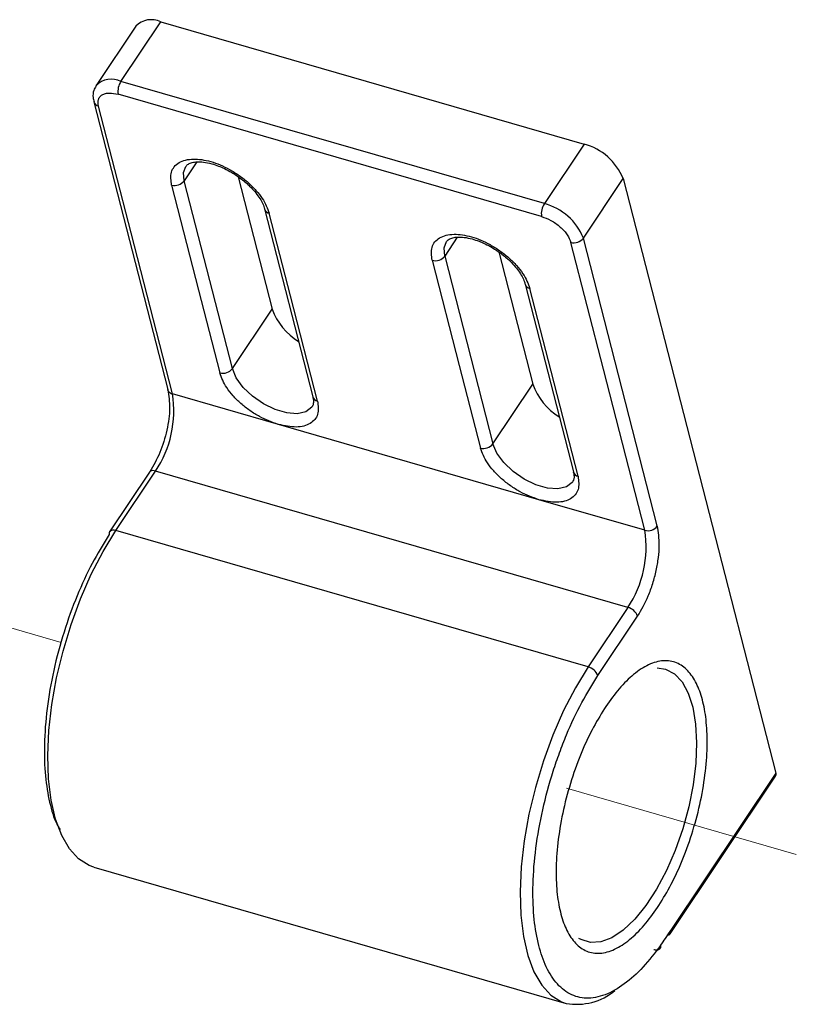
# Model space of a CAD drawing. Units: millimetres. Extents: x 10 to 584, y 10 to 410.
# Drawn here: x 489 to 510, y 123 to 149 of the extents above; entities that cross this region are included whole.
import ezdxf

# ---------------------------------------------------------------- set-up
doc = ezdxf.new("R2010")
doc.units = ezdxf.units.MM
doc.linetypes.add('PHANTOM', pattern=[12.7, 6.35, -1.27, 1.27, -1.27, 1.27, -1.27])

msp = doc.modelspace()

# ---------------------------------------------------------------- linework, layer by layer
at = {"color": 7, "linetype": 'Continuous', "lineweight": 25}
for p, q in [((492.1334, 148.7314), (491.0763, 147.1494)), ((491.7367, 147.2595), (492.7939, 148.8415)), ((492.7939, 148.8415), (504.0522, 145.5915)), ((502.9951, 144.0095), (491.7367, 147.2595)), ((502.9203, 143.6673), (491.662, 146.9173)), ((491.0161, 146.7191), (492.9827, 139.0636)), ((504.0522, 145.5915), (502.9951, 144.0095)), ((494.7004, 139.6243), (493.4178, 144.6171)), ((494.8533, 144.7264), (495.7575, 141.2063)), ((504.0321, 143.0938), (505.0892, 144.6758)), ((505.0892, 144.6758), (509.1507, 128.8655)), ((495.5572, 143.8674), (496.8398, 138.8746)), ((505.9987, 135.4383), (504.0321, 143.0938)), ((501.7815, 142.7264), (502.6857, 139.2063)), ((500.346, 142.6171), (501.6286, 137.6243)), ((502.4854, 141.8674), (503.768, 136.8746)), ((494.7004, 139.6243), (495.7575, 141.2063)), ((492.986, 139.0526), (492.9827, 139.0636)), ((501.6286, 137.6243), (502.6857, 139.2063)), ((495.9227, 138.1373), (493.1074, 138.95)), ((502.8509, 136.1373), (495.9227, 138.1373)), ((492.494, 136.8693), (491.4369, 135.2873)), ((491.602, 135.3149), (492.6591, 136.8968)), ((505.2165, 133.2718), (492.6591, 136.8968)), ((505.6647, 135.325), (502.8509, 136.1373)), ((491.4282, 135.2109), (491.3986, 135.1663)), ((504.1593, 131.6899), (491.602, 135.3149)), ((505.2165, 133.2718), (504.1593, 131.6899)), ((504.4186, 131.4609), (505.4757, 133.0429)), ((504.6309, 130.6422), (504.5913, 130.5821)), ((509.1507, 128.8655), (506.3435, 124.6646)), ((506.338, 124.5929), (509.1421, 128.7891)), ((491.0171, 126.3693), (503.5745, 122.7443)), ((506.0018, 125.2898), (506.0415, 125.3499)), ((506.3435, 124.6646), (506.3421, 124.6691))]:
    msp.add_line(p, q, dxfattribs=at)
at = {"color": 8, "linetype": 'Continuous', "lineweight": 25}
for p, q in [((493.7528, 145.1184), (493.4178, 144.6171)), ((500.681, 143.1184), (500.346, 142.6171))]:
    msp.add_line(p, q, dxfattribs=at)
at = {"color": 7, "linetype": 'PHANTOM', "lineweight": 18}
for p, q in [((487.7144, 133.0473), (490.1506, 132.344)), ((503.5853, 128.4657), (510.5956, 126.442))]:
    msp.add_line(p, q, dxfattribs=at)
at = {"color": 7, "linetype": 'Continuous', "lineweight": 25, "flags": 128}
for points in [[(493.1074, 138.95), (492.0061, 143.2371), (491.1408, 146.6056)], [(493.0838, 144.5038), (493.8021, 141.7079), (494.3664, 139.5111)], [(496.9645, 138.7611), (496.2462, 141.557), (495.6819, 143.7538)], [(505.6647, 135.325), (504.5634, 139.6121), (503.6981, 142.9806)], [(500.012, 142.5038), (500.7303, 139.7079), (501.2946, 137.5111)], [(503.8927, 136.7611), (503.1744, 139.557), (502.6101, 141.7538)], [(492.5054, 136.8826), (492.4981, 136.8748), (492.494, 136.8693)]]:
    msp.add_lwpolyline(points, dxfattribs=at)
at = {"color": 8, "linetype": 'Continuous', "lineweight": 25, "flags": 128}
for points in [[(493.4178, 144.6171), (493.4014, 144.8389), (493.462, 145.0005)], [(500.346, 142.6171), (500.3296, 142.8389), (500.3902, 143.0005)], [(496.8212, 138.6159), (496.8092, 138.5991), (496.6534, 138.4783), (496.427, 138.4251), (496.1485, 138.4437), (495.8404, 138.5327), (495.5276, 138.6847), (495.2355, 138.8876), (494.9878, 139.1249), (494.8044, 139.3772), (494.7004, 139.6243)], [(503.7494, 136.6159), (503.7374, 136.5991), (503.5816, 136.4783), (503.3552, 136.4251), (503.0768, 136.4437), (502.7686, 136.5327), (502.4558, 136.6847), (502.1637, 136.8876), (501.916, 137.1249), (501.7326, 137.3772), (501.6286, 137.6243)], [(491.0171, 126.3693), (490.8925, 126.4141), (490.6128, 126.5888), (490.3678, 126.8548), (490.162, 127.2072), (489.9991, 127.6397), (489.882, 128.1446), (489.8128, 128.7126), (489.7927, 129.3336), (489.8223, 129.9964), (489.9008, 130.689), (490.0269, 131.399), (490.1983, 132.1136), (490.4119, 132.82), (490.664, 133.5053), (490.9498, 134.1572), (491.2644, 134.764), (491.602, 135.3149)], [(504.1593, 131.6899), (503.8218, 131.139), (503.5072, 130.5322), (503.2213, 129.8803), (502.9693, 129.195), (502.7557, 128.4886), (502.5843, 127.774), (502.4581, 127.064), (502.3796, 126.3714), (502.3501, 125.7086), (502.3701, 125.0876), (502.4393, 124.5196), (502.5564, 124.0147), (502.7194, 123.5822), (502.9252, 123.2298), (503.1702, 122.9638), (503.4499, 122.7891), (503.5745, 122.7443)], [(505.9921, 131.6678), (506.2163, 131.6356), (506.4531, 131.511), (506.6563, 131.2958), (506.8206, 130.9956), (506.9418, 130.6181), (507.0168, 130.1731), (507.0435, 129.6721), (507.0214, 129.1282), (506.951, 128.5553), (506.834, 127.9684), (506.6737, 127.3827), (506.474, 126.8132), (506.2401, 126.2748), (505.9782, 125.7814), (505.695, 125.3458), (505.3978, 124.9792), (505.0944, 124.6912), (504.7925, 124.4892), (504.5001, 124.3785), (504.2246, 124.3619), (503.9733, 124.4398), (503.9154, 124.4736)]]:
    msp.add_lwpolyline(points, dxfattribs=at)
at = {"color": 7, "linetype": 'Continuous', "lineweight": 25}
for centre, radius, start, end in [((492.5397, 148.3303), 0.5709, 63.56214, 135.36447), ((492.1396, 146.9923), 0.4835, 146.44704, 188.92175), ((503.6575, 144.0994), 1.5435, 21.92938, 75.18179), ((493.1671, 144.8074), 0.3148, 254.66647, 322.80489), ((503.398, 143.7423), 0.4835, 146.44704, 188.92175), ((502.6003, 142.5174), 1.5435, 21.92939, 75.18183), ((503.7814, 143.2841), 0.3148, 254.66806, 322.80379), ((500.0953, 142.8074), 0.3148, 254.66627, 322.80509), ((497.3489, 141.7875), 1.6942, 200.06138, 238.44886), ((494.4496, 139.8146), 0.3148, 254.66647, 322.80489), ((504.2771, 139.7875), 1.6942, 200.06138, 238.44886), ((490.2416, 138.5001), 2.9008, 326.44704, 8.92174), ((501.3778, 137.8146), 0.3148, 254.66627, 322.80509), ((505.748, 135.6286), 0.3148, 254.66722, 322.80414), ((491.5159, 135.2397), 0.0923, 148.91386, 198.17916), ((502.799, 134.8751), 2.9008, 326.44704, 8.92174), ((505.1178, 132.8988), 0.3859, 21.92975, 75.18144), ((504.0606, 131.3168), 0.3859, 21.92926, 75.18212), ((509.0631, 128.8367), 0.0922, 328.91377, 18.17376), ((500.1242, 128.5447), 7.3268, 324.42979, 328.06435), ((503.8545, 124.321), 1.6014, 259.92886, 309.44145)]:
    msp.add_arc(centre, radius, start, end, dxfattribs=at)
at = {"color": 8, "linetype": 'Continuous', "lineweight": 25}
for centre, radius, start, end in [((491.4828, 146.7517), 0.5678, 63.43784, 136.12643), ((491.1772, 146.7709), 0.1693, 198.14733, 257.56306), ((495.718, 143.9185), 0.1686, 196.82713, 257.6332), ((502.6441, 141.9162), 0.1659, 196.3167, 258.17126), ((493.1429, 139.1151), 0.1689, 201.72139, 257.85159), ((497.0008, 138.9262), 0.1691, 197.75273, 257.58507), ((492.5951, 136.7518), 0.1586, 66.17849, 124.41803), ((503.929, 136.9262), 0.1691, 197.75273, 257.58507), ((491.5384, 135.1871), 0.1427, 63.556, 135.37116)]:
    msp.add_arc(centre, radius, start, end, dxfattribs=at)
at = {"color": 7, "linetype": 'Continuous', "lineweight": 25}
msp.add_ellipse((506.127, 124.7271), major_axis=(0.212, -0.1326), ratio=0.4953543, start_param=5.7249249, end_param=6.8059625, dxfattribs=at)
for points, knots in [([(491.0789, 147.1381), (491.0554, 147.1003), (490.9979, 147.0079), (490.9852, 146.8565), (491.0126, 146.7563), (491.0227, 146.7195)], [0, 0, 0, 0, 0.3037999, 0.7436072, 1, 1, 1, 1]), ([(491.1408, 146.6056), (491.1333, 146.6658), (491.1219, 146.7588), (491.1729, 146.8518), (491.2363, 146.9071), (491.3231, 146.9418), (491.4585, 146.9603), (491.5821, 146.9342), (491.662, 146.9173)], [0, 0, 0, 0, 0.2394446, 0.3694985, 0.5000004, 0.6300509, 0.7605557, 1, 1, 1, 1]), ([(493.0838, 144.5038), (493.069, 144.6243), (493.0462, 144.8104), (493.1481, 144.9965), (493.2752, 145.1067), (493.4486, 145.1769), (493.7204, 145.2099), (494.1201, 145.1516), (494.5516, 144.97), (494.8852, 144.7622), (495.1253, 144.5727), (495.3339, 144.3655), (495.5555, 144.0861), (495.6322, 143.8844), (495.6819, 143.7538)], [0, 0, 0, 0, 0.1197214, 0.1848607, 0.25, 0.3151383, 0.3802784, 0.4999999, 0.6197213, 0.6848609, 0.7500001, 0.8151382, 0.8802786, 1, 1, 1, 1]), ([(493.4649, 144.9988), (493.4823, 145.0212), (493.5132, 145.0611), (493.6242, 145.1053), (493.7628, 145.1249), (493.9378, 145.1175), (494.1309, 145.0793), (494.3218, 145.0167), (494.5018, 144.9395), (494.6627, 144.8549), (494.7656, 144.7886), (494.8063, 144.7624)], [0, 0, 0, 0, 0.1591851, 0.28234, 0.3955796, 0.5073053, 0.6369352, 0.7373776, 0.8247204, 0.9308458, 1, 1, 1, 1]), ([(494.8063, 144.7624), (494.8958, 144.6978), (495.0213, 144.6074), (495.1805, 144.4587), (495.299, 144.3314), (495.4123, 144.1815), (495.4964, 144.0358), (495.5433, 143.9279), (495.5524, 143.8797), (495.5543, 143.8695)], [0, 0, 0, 0, 0.2366018, 0.3314958, 0.4853855, 0.6392325, 0.7980277, 0.9573242, 1, 1, 1, 1]), ([(502.9203, 143.6673), (503.0037, 143.637), (503.1325, 143.5903), (503.2998, 143.4845), (503.4197, 143.3902), (503.5241, 143.2865), (503.6349, 143.1468), (503.6733, 143.0459), (503.6981, 142.9806)], [0, 0, 0, 0, 0.2394418, 0.3694981, 0.4999987, 0.6300511, 0.7605545, 1, 1, 1, 1]), ([(500.012, 142.5038), (499.9972, 142.6243), (499.9744, 142.8104), (500.0763, 142.9965), (500.2034, 143.1067), (500.3768, 143.1769), (500.6486, 143.2099), (501.0483, 143.1516), (501.4798, 142.97), (501.8134, 142.7622), (502.0535, 142.5727), (502.2621, 142.3655), (502.4837, 142.0861), (502.5604, 141.8844), (502.6101, 141.7538)], [0, 0, 0, 0, 0.1197214, 0.1848607, 0.25, 0.3151382, 0.3802787, 0.5000002, 0.6197217, 0.6848608, 0.75, 0.8151384, 0.8802786, 1, 1, 1, 1]), ([(500.3931, 142.9988), (500.4105, 143.0212), (500.4414, 143.0611), (500.5524, 143.1053), (500.691, 143.1249), (500.866, 143.1175), (501.0591, 143.0793), (501.25, 143.0167), (501.43, 142.9395), (501.5909, 142.8549), (501.6939, 142.7886), (501.7345, 142.7624)], [0, 0, 0, 0, 0.1591849, 0.2823398, 0.3955793, 0.5073057, 0.6369347, 0.737377, 0.8247206, 0.930845, 1, 1, 1, 1]), ([(501.7345, 142.7624), (501.824, 142.6978), (501.9495, 142.6074), (502.1087, 142.4587), (502.2272, 142.3314), (502.3405, 142.1815), (502.4246, 142.0358), (502.4715, 141.9279), (502.4806, 141.8797), (502.4825, 141.8695)], [0, 0, 0, 0, 0.2366028, 0.3314976, 0.4853887, 0.639237, 0.7980335, 0.9573314, 1, 1, 1, 1]), ([(495.922, 138.1375), (495.7551, 138.1981), (495.4976, 138.2916), (495.1629, 138.5033), (494.9231, 138.692), (494.7144, 138.8994), (494.4929, 139.1788), (494.4161, 139.3805), (494.3664, 139.5111)], [0, 0, 0, 0, 0.239443, 0.3697217, 0.4999995, 0.6302763, 0.760557, 1, 1, 1, 1]), ([(492.985, 139.0555), (493.009, 138.9015), (493.0571, 138.593), (492.9733, 137.9864), (492.7877, 137.3712), (492.5984, 137.0444), (492.5036, 136.8809)], [0, 0, 0, 0, 0.2491166, 0.4988165, 0.7491075, 1, 1, 1, 1]), ([(496.8369, 138.8767), (496.8443, 138.8469), (496.862, 138.775), (496.8527, 138.6903), (496.8438, 138.6405), (496.8218, 138.6208), (496.8183, 138.6177)], [0, 0, 0, 0, 0.2317181, 0.5591249, 0.9299194, 1, 1, 1, 1]), ([(496.9645, 138.7611), (496.9786, 138.6359), (497.0067, 138.3855), (496.7913, 138.1422), (496.4214, 138.0352), (496.0888, 138.1033), (495.9225, 138.1374)], [0, 0, 0, 0, 0.2500005, 0.4999999, 0.7500004, 1, 1, 1, 1]), ([(502.8502, 136.1375), (502.6834, 136.1981), (502.4258, 136.2916), (502.0911, 136.5033), (501.8513, 136.692), (501.6426, 136.8994), (501.4211, 137.1788), (501.3443, 137.3805), (501.2946, 137.5111)], [0, 0, 0, 0, 0.2394428, 0.3697214, 0.4999998, 0.6302765, 0.7605565, 1, 1, 1, 1]), ([(503.8927, 136.7611), (503.9068, 136.6359), (503.9349, 136.3855), (503.7195, 136.1422), (503.3496, 136.0352), (503.017, 136.1033), (502.8507, 136.1374)], [0, 0, 0, 0, 0.2500004, 0.4999999, 0.7499996, 1, 1, 1, 1]), ([(503.7651, 136.8767), (503.7725, 136.8469), (503.7902, 136.775), (503.7809, 136.6903), (503.772, 136.6405), (503.75, 136.6208), (503.7465, 136.6177)], [0, 0, 0, 0, 0.2317176, 0.5591251, 0.9299194, 1, 1, 1, 1]), ([(505.4757, 133.0429), (505.5751, 133.2133), (505.7286, 133.4763), (505.8829, 133.9081), (505.9751, 134.2544), (506.0337, 134.5988), (506.0664, 135.0235), (506.0253, 135.2753), (505.9987, 135.4383)], [0, 0, 0, 0, 0.2394429, 0.3696725, 0.4999999, 0.6302301, 0.760557, 1, 1, 1, 1]), ([(491.3986, 135.1663), (491.2544, 134.9318), (490.9576, 134.4494), (490.5581, 133.5818), (490.2076, 132.6182), (489.9354, 131.597), (489.7592, 130.581), (489.6873, 129.63), (489.713, 128.7881), (489.8316, 128.0831), (489.9693, 127.6054), (490.0918, 127.4168), (490.1224, 127.3696)], [0, 0, 0, 0, 0.1011111, 0.2080247, 0.3191897, 0.4326089, 0.5460282, 0.6571931, 0.7641068, 0.8652179, 0.966329, 1, 1, 1, 1]), ([(506.0415, 125.3499), (506.1527, 125.5328), (506.3818, 125.9095), (506.6889, 126.5863), (506.9567, 127.3375), (507.162, 128.1319), (507.2908, 128.9189), (507.3375, 129.6518), (507.3063, 130.2928), (507.2073, 130.832), (507.0446, 131.2747), (506.8145, 131.614), (506.5164, 131.8245), (506.1629, 131.8805), (505.7741, 131.7745), (505.3753, 131.5152), (504.9879, 131.1395), (504.7476, 130.8048), (504.6309, 130.6422)], [0, 0, 0, 0, 0.058315, 0.1200748, 0.1843653, 0.25, 0.3156347, 0.3799252, 0.4416849, 0.5, 0.5583151, 0.6200749, 0.6843652, 0.75, 0.8156348, 0.8799252, 0.9416849, 1, 1, 1, 1]), ([(506.0839, 124.2827), (505.9305, 124.0837), (505.615, 123.6742), (505.1128, 123.2297), (504.6005, 122.9395), (504.1062, 122.8483), (503.7342, 122.9455), (503.472, 123.1229), (503.2413, 123.3576), (503.008, 123.7477), (502.8135, 124.3479), (502.7018, 125.0678), (502.6782, 125.9138), (502.7547, 126.8719), (502.9358, 127.8931), (503.1682, 128.7495), (503.3947, 129.4105), (503.6397, 130.0325), (503.9738, 130.7489), (504.2731, 131.2281), (504.4186, 131.4609)], [0, 0, 0, 0, 0.0583897, 0.1201574, 0.1844018, 0.2499602, 0.3155186, 0.3476724, 0.3798426, 0.4416103, 0.5, 0.5583897, 0.6201574, 0.6844018, 0.7499602, 0.8155186, 0.8476724, 0.8798426, 0.9416103, 1, 1, 1, 1]), ([(504.5913, 130.5821), (504.48, 130.3992), (504.251, 130.0226), (503.9438, 129.3457), (503.6761, 128.5945), (503.4708, 127.8001), (503.342, 127.0131), (503.2953, 126.2802), (503.3265, 125.6392), (503.4255, 125.1001), (503.5882, 124.6574), (503.8183, 124.318), (504.1164, 124.1075), (504.4699, 124.0515), (504.8586, 124.1575), (505.2575, 124.4168), (505.6449, 124.7925), (505.8852, 125.1273), (506.0018, 125.2898)], [0, 0, 0, 0, 0.0583152, 0.1200749, 0.1843653, 0.25, 0.3156347, 0.3799251, 0.441685, 0.5, 0.5583151, 0.6200749, 0.6843653, 0.75, 0.8156347, 0.8799251, 0.9416849, 1, 1, 1, 1]), ([(506.0839, 124.2827), (506.0856, 124.2637), (506.089, 124.2256), (506.0626, 124.1838), (506.016, 124.16), (505.9595, 124.1566), (505.9197, 124.1661), (505.9039, 124.1698)], [0, 0, 0, 0, 0.2146941, 0.4293873, 0.6440795, 0.8587765, 1, 1, 1, 1])]:
    msp.add_open_spline(points, degree=3, knots=knots, dxfattribs=at)

doc.saveas('drawing.dxf')
